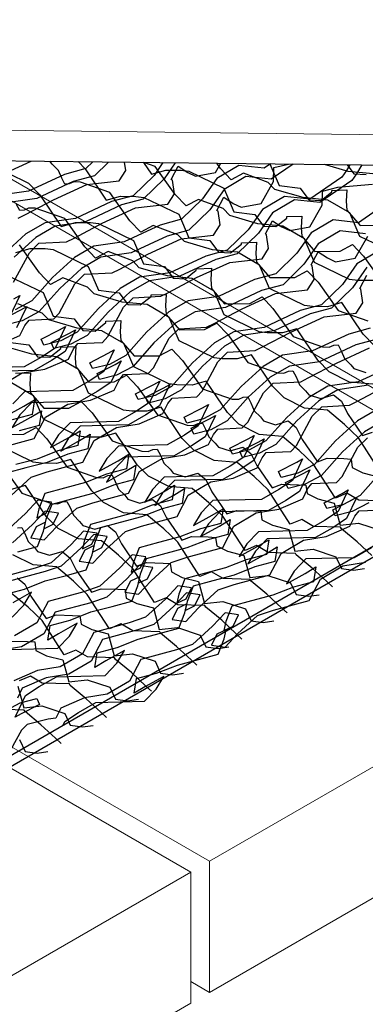
# Model space of a CAD drawing. Units: millimetres. Extents: x 3937 to 5742, y 874 to 2173.
# Drawn here: x 5002 to 5054, y 1303 to 1450 of the extents above; entities that cross this region are included whole.
import ezdxf

# ---------------------------------------------------------------- set-up
doc = ezdxf.new("R2010")
doc.units = ezdxf.units.MM
doc.layers.add('NS', color=104, linetype='Continuous', plot=False)
for name, color, linetype in [('Rete', 32, 'Continuous'), ('Scandole', 52, 'Continuous'), ('Tavolato', 5, 'Continuous')]:
    doc.layers.add(name, color=color, linetype=linetype)

msp = doc.modelspace()

# ---------------------------------------------------------------- linework, layer by layer
at = {"layer": 'NS'}
for points in [[(4429.04, 1449.68), (4809.68, 1229.91), (5632.09, 1704.73), (4877.78, 2140.24), (4416.78, 1874.08)], [(4373.38, 1847.4), (4045.87, 1658.31), (4800.19, 1222.8), (5622.6, 1697.63), (4868.29, 2133.13), (4419.54, 1874.05)]]:
    msp.add_lwpolyline(points, dxfattribs=at)
at = {"layer": 'NS', "color": 1}
for points in [[(5062.93, 2050.57), (4682.97, 2054.96), (4682.92, 2051.23, 0.408065), (4681.15, 2049.78), (4681.18, 1871.02), (4375.2, 1874.56), (4375.14, 1870.82, 0.400302), (4373.38, 1869.38), (4373.42, 1654.38, 0.463619), (4375.12, 1652.94), (4375.12, 1651.7), (4375.13, 1651.27), (4408.32, 1650.88), (4408.35, 1453.01, 0.463619), (4410.05, 1451.57), (4410.05, 1450.33), (4410.06, 1449.9), (4753.42, 1445.92), (4753.42, 1434.99, 0.463619), (4755.12, 1433.55), (4755.12, 1432.31), (4755.13, 1431.87), (5135.09, 1427.48)], [(4419.47, 1449.79), (4753.42, 1445.92), (4753.42, 1434.99, 0.463619), (4755.12, 1433.55), (4755.12, 1432.31), (4755.13, 1431.87), (5135.09, 1427.48)]]:
    msp.add_lwpolyline(points, format="xyb", dxfattribs=at)
at = {"layer": 'Rete'}
for points in [[(5012.82, 1428.89), (5011.78, 1427.87), (5008.57, 1427.01), (5003.16, 1424.49), (4998.61, 1423.84)], [(5023.32, 1428.77), (5021.98, 1426.86), (5018.83, 1423.8), (5015.63, 1422.94), (5010.21, 1420.42), (5005.67, 1419.76), (5002.8, 1418.1), (4999.52, 1415.11)], [(4999.89, 1427.29), (5003.6, 1429)], [(5015.18, 1428.86), (5013.06, 1426.8), (5009.85, 1425.94), (5004.44, 1423.42), (4999.89, 1422.76)], [(5025.16, 1428.75), (5023.48, 1426.35), (5020.34, 1423.29), (5017.13, 1422.43), (5011.72, 1419.91), (5007.18, 1419.25), (5004.3, 1417.59), (5001.02, 1414.6)], [(5025.16, 1428.75), (5023.48, 1426.35), (5020.34, 1423.29), (5017.13, 1422.43), (5011.72, 1419.91), (5007.18, 1419.25), (5004.3, 1417.59), (5001.02, 1414.6)], [(5001.61, 1420.45), (5002.73, 1421), (5006.95, 1423.22), (5011.91, 1425.5), (5016.75, 1426.05), (5017.75, 1427.59), (5017.56, 1428.84)], [(5054.99, 1401.38), (5053.27, 1403.12), (5050.11, 1407.82), (5047.97, 1407.22), (5045.71, 1407.24), (5044.5, 1407.39), (5039.26, 1409.92), (5037.76, 1413.44), (5034.47, 1415.35), (5030.75, 1415.72), (5026.54, 1416.96), (5025.55, 1417.97), (5021.86, 1419.37), (5020, 1418.37), (5018.38, 1420.08), (5015.38, 1424.29), (5010.95, 1425.85), (5009.97, 1425.88), (5009.28, 1425.57), (5008.63, 1425.52), (5008.16, 1426.43), (5007.66, 1427.6), (5006.73, 1428.52), (5006.37, 1428.97)], [(5010.6, 1428.92), (5011.67, 1427.84), (5014.82, 1423.14), (5016.96, 1423.74), (5019.23, 1423.72), (5020.44, 1423.57), (5025.67, 1421.04), (5027.18, 1417.52), (5030.31, 1417.13), (5031.61, 1415.37), (5033.45, 1415.28), (5035.07, 1416.57), (5035.08, 1416.79), (5037.33, 1416.87), (5037.23, 1415.17), (5037.34, 1413.87), (5039.3, 1411.57), (5043.08, 1411.59), (5044.93, 1412.59), (5046.56, 1410.88), (5049.55, 1406.67), (5053.99, 1405.11)], [(5020.41, 1428.8), (5021.59, 1427.05), (5023.73, 1427.65), (5025.99, 1427.63), (5027.2, 1427.48), (5032.44, 1424.94), (5033.95, 1421.43), (5037.08, 1421.03), (5038.38, 1419.28), (5040.22, 1419.19), (5041.84, 1420.48), (5041.85, 1420.7), (5044.09, 1420.77), (5044, 1419.08), (5044.1, 1417.78), (5046.07, 1415.47), (5049.84, 1415.5), (5051.7, 1416.5), (5053.33, 1414.79), (5056.32, 1410.57)], [(5054.74, 1411.13), (5052.48, 1411.14), (5051.27, 1411.29), (5046.03, 1413.83), (5044.52, 1417.35), (5041.24, 1419.26), (5037.52, 1419.62), (5033.31, 1420.87), (5032.32, 1421.88), (5028.63, 1423.27), (5026.77, 1422.28), (5025.14, 1423.99), (5022.15, 1428.2), (5020.43, 1428.8)], [(5051.31, 1428.45), (5050.82, 1427.59), (5050.1, 1426.61), (5045.32, 1423.29), (5041.51, 1423.7), (5038.24, 1421.77), (5036.09, 1418.71), (5032.95, 1415.65), (5029.74, 1414.79), (5024.33, 1412.27), (5019.79, 1411.61), (5016.91, 1409.95), (5013.64, 1406.96), (5010.49, 1403.43), (5008.02, 1402.1), (5005.48, 1401.46), (5005.1, 1402.35), (5007.82, 1403.74), (5008.72, 1404.25), (5007.18, 1401.03), (5005.14, 1399.68), (5002.54, 1398.2), (4995.28, 1398)], [(5053.09, 1428.43), (5052.32, 1427.08), (5051.6, 1426.1), (5046.82, 1422.78), (5043.02, 1423.19), (5039.74, 1421.26), (5037.6, 1418.2), (5034.45, 1415.14), (5031.25, 1414.28), (5025.83, 1411.76), (5021.29, 1411.1), (5018.42, 1409.44), (5015.14, 1406.45), (5011.99, 1402.92), (5009.52, 1401.59), (5006.98, 1400.95), (5006.6, 1401.84), (5009.33, 1403.24), (5010.22, 1403.74), (5008.68, 1400.52), (5006.64, 1399.17), (5004.05, 1397.69), (4996.78, 1397.5)], [(4998.34, 1401.36), (5001.9, 1402.9), (5002.64, 1404.4), (5003.28, 1405.21), (5006.97, 1405.38), (5007.78, 1406.24), (5010.14, 1410.64), (5011.57, 1412.06), (5015.73, 1412.3), (5016.84, 1412.85), (5021.07, 1415.07), (5026.03, 1417.35), (5030.87, 1417.9), (5031.86, 1419.44), (5031.56, 1421.49), (5031.37, 1421.61), (5032.43, 1423.59), (5033.85, 1422.66), (5035.03, 1422.1), (5038.01, 1422.65), (5039.88, 1425.93), (5039.94, 1428.03), (5042.11, 1428.55)], [(5042.79, 1428.54), (5039.54, 1426.29), (5035.74, 1426.7), (5032.46, 1424.77), (5030.32, 1421.71), (5027.17, 1418.65), (5023.97, 1417.79), (5018.55, 1415.27), (5014.01, 1414.61), (5011.14, 1412.95), (5007.86, 1409.96), (5004.71, 1406.43), (5002.24, 1405.1), (4999.7, 1404.46)], [(5000.94, 1410.89), (5003.31, 1415.28), (5004.74, 1416.7), (5008.89, 1416.94), (5010.01, 1417.49), (5014.23, 1419.71), (5019.2, 1421.99), (5024.03, 1422.54), (5025.03, 1424.08), (5024.72, 1426.13), (5024.54, 1426.25), (5025.6, 1428.23), (5027.02, 1427.3), (5028.2, 1426.74), (5031.17, 1427.29), (5031.96, 1428.67)], [(5000.94, 1410.89), (5003.31, 1415.28), (5004.74, 1416.7), (5008.89, 1416.94), (5010.01, 1417.49), (5014.23, 1419.71), (5019.2, 1421.99), (5024.03, 1422.54), (5025.03, 1424.08), (5024.72, 1426.13), (5024.54, 1426.25), (5025.6, 1428.23), (5027.02, 1427.3), (5028.2, 1426.74), (5031.17, 1427.29), (5031.96, 1428.67)], [(5039.42, 1428.58), (5038.48, 1427.93), (5034.68, 1428.34), (5031.4, 1426.41), (5029.26, 1423.35), (5026.11, 1420.29), (5022.91, 1419.43), (5017.5, 1416.91), (5012.95, 1416.25), (5010.08, 1414.59), (5006.8, 1411.6), (5003.66, 1408.07), (5001.18, 1406.74)], [(5039.42, 1428.58), (5038.48, 1427.93), (5034.68, 1428.34), (5031.4, 1426.41), (5029.26, 1423.35), (5026.11, 1420.29), (5022.91, 1419.43), (5017.5, 1416.91), (5012.95, 1416.25), (5010.08, 1414.59), (5006.8, 1411.6), (5003.66, 1408.07), (5001.18, 1406.74)], [(5058.03, 1415.2), (5052.8, 1417.74), (5051.29, 1421.25), (5048.01, 1423.16), (5044.29, 1423.53), (5040.08, 1424.77), (5039.08, 1425.79), (5035.39, 1427.18), (5033.54, 1426.19), (5031.91, 1427.9), (5031.36, 1428.68)], [(5039.32, 1428.58), (5040.71, 1425.34), (5043.85, 1424.94), (5045.15, 1423.18), (5046.99, 1423.1), (5048.6, 1424.38), (5048.62, 1424.61), (5050.86, 1424.68), (5050.77, 1422.98), (5050.87, 1421.68), (5052.84, 1419.38), (5056.61, 1419.41)], [(5102.82, 1396.57), (5101.97, 1397.35), (5099.79, 1399.37), (5097.41, 1401.34), (5097.28, 1401.57), (5093.22, 1401.71), (5091.47, 1402.74), (5089.75, 1402.02), (5086.43, 1407.15), (5084.34, 1409.14), (5081.81, 1411.26), (5078.33, 1411.57), (5075.29, 1413.1), (5073.57, 1414.84), (5070.42, 1419.54), (5068.27, 1418.94), (5066.01, 1418.96), (5064.8, 1419.11), (5059.57, 1421.64), (5058.06, 1425.16), (5054.77, 1427.07), (5051.05, 1427.44), (5047.49, 1428.49)], [(5050.91, 1428.45), (5051.92, 1427.09), (5053.75, 1427)], [(5000.14, 1427.21), (5003.18, 1425.67), (5004.9, 1423.93), (5008.05, 1419.23), (5010.2, 1419.83), (5012.46, 1419.82), (5013.67, 1419.67), (5018.9, 1417.13), (5020.41, 1413.61), (5023.55, 1413.22), (5024.85, 1411.46), (5026.68, 1411.37), (5028.3, 1412.66), (5028.32, 1412.88), (5030.56, 1412.96), (5030.46, 1411.26), (5030.57, 1409.96), (5032.54, 1407.66), (5036.31, 1407.68), (5038.17, 1408.68), (5039.79, 1406.97), (5042.79, 1402.76), (5047.22, 1401.21), (5048.2, 1401.17), (5048.88, 1401.48), (5049.53, 1401.53), (5050.01, 1400.63), (5050.5, 1399.45), (5051.44, 1398.54), (5051.92, 1397.95), (5053.7, 1397.38)], [(4998.87, 1395.34), (5002.23, 1397.31), (5005.62, 1397.86), (5009.18, 1399.39), (5009.92, 1400.89), (5010.56, 1401.7), (5014.25, 1401.87), (5015.06, 1402.74), (5017.43, 1407.13), (5018.85, 1408.55), (5023.01, 1408.79), (5024.13, 1409.34), (5028.35, 1411.56), (5033.31, 1413.84), (5038.15, 1414.39), (5039.14, 1415.93), (5038.84, 1417.98), (5038.65, 1418.1), (5039.71, 1420.08), (5041.14, 1419.15), (5042.31, 1418.59), (5045.29, 1419.14), (5047.16, 1422.42), (5047.22, 1424.52), (5049.52, 1425.08), (5054.67, 1425.56)], [(5057.38, 1423.1), (5052.6, 1419.78), (5048.8, 1420.19), (5045.52, 1418.26), (5043.38, 1415.2), (5040.23, 1412.14), (5037.02, 1411.28), (5031.61, 1408.76), (5027.07, 1408.1), (5024.2, 1406.44), (5020.92, 1403.45), (5017.77, 1399.92), (5015.3, 1398.59), (5012.76, 1397.95), (5012.38, 1398.84), (5015.1, 1400.24), (5016, 1400.74), (5014.46, 1397.52), (5012.42, 1396.17), (5009.82, 1394.69), (5002.56, 1394.5), (5000.82, 1392.68)], [(5054.74, 1395.63), (5051.26, 1395.94), (5048.22, 1397.47), (5046.5, 1399.21), (5043.35, 1403.91), (5041.2, 1403.31), (5038.94, 1403.33), (5037.73, 1403.48), (5032.5, 1406.02), (5030.99, 1409.53), (5027.7, 1411.44), (5023.98, 1411.81), (5019.77, 1413.05), (5018.78, 1414.07), (5015.09, 1415.46), (5013.23, 1414.46), (5011.61, 1416.17), (5008.61, 1420.39), (5004.18, 1421.94), (5003.2, 1421.97), (5002.52, 1421.67), (5001.87, 1421.61), (5001.39, 1422.52)], [(5053.66, 1418.14), (5049.85, 1418.55), (5046.58, 1416.62), (5044.43, 1413.56), (5041.29, 1410.5), (5038.08, 1409.64), (5032.67, 1407.12), (5028.13, 1406.46), (5025.25, 1404.8), (5021.97, 1401.81), (5018.83, 1398.28), (5016.36, 1396.95), (5013.82, 1396.31), (5013.44, 1397.2), (5016.16, 1398.59), (5017.05, 1399.1), (5015.52, 1395.88), (5013.48, 1394.53), (5010.88, 1393.05), (5003.62, 1392.85), (5001.87, 1391.03), (5000.72, 1389.13), (5003.53, 1390.69), (5005.15, 1391.66), (5004.8, 1389.46), (5001.78, 1388.66)], [(4998.7, 1386.04), (5004.03, 1387.49), (5005.71, 1390.7), (5009.06, 1392.66), (5012.45, 1393.21), (5016.02, 1394.75), (5016.75, 1396.25), (5017.4, 1397.06), (5021.09, 1397.23), (5021.89, 1398.09), (5024.26, 1402.49), (5025.69, 1403.91), (5029.84, 1404.15), (5030.96, 1404.7), (5035.18, 1406.92), (5040.15, 1409.2), (5044.98, 1409.75), (5045.98, 1411.29), (5045.67, 1413.34), (5045.49, 1413.46), (5046.55, 1415.44), (5047.97, 1414.51), (5049.15, 1413.95), (5052.12, 1414.5), (5053.99, 1417.78)], [(5055.63, 1415.55), (5052.35, 1413.62), (5050.21, 1410.56), (5047.07, 1407.5), (5043.86, 1406.64), (5038.45, 1404.12), (5033.91, 1403.46), (5031.03, 1401.8), (5027.75, 1398.81), (5024.61, 1395.28), (5022.13, 1393.95), (5019.6, 1393.31), (5019.22, 1394.2), (5021.94, 1395.59), (5022.83, 1396.1), (5021.3, 1392.88), (5019.25, 1391.53), (5016.66, 1390.05), (5009.4, 1389.85), (5007.65, 1388.03), (5006.5, 1386.13), (5009.31, 1387.69), (5010.92, 1388.66), (5010.58, 1386.46), (5007.56, 1385.66), (5004.46, 1384.43), (5001.27, 1383.59)], [(5001.29, 1415.33), (5003.43, 1415.92), (5005.69, 1415.91), (5006.9, 1415.76), (5012.14, 1413.22), (5013.64, 1409.71), (5016.78, 1409.31), (5018.08, 1407.55), (5019.92, 1407.47), (5021.53, 1408.75), (5021.55, 1408.98), (5023.79, 1409.05), (5023.7, 1407.35), (5023.8, 1406.05), (5025.77, 1403.75), (5029.54, 1403.78), (5031.4, 1404.77), (5033.02, 1403.06), (5036.02, 1398.85), (5040.45, 1397.3), (5041.43, 1397.27), (5042.12, 1397.57), (5042.77, 1397.63), (5043.24, 1396.72), (5043.74, 1395.55), (5044.67, 1394.63), (5045.15, 1394.04), (5046.93, 1393.47), (5048.84, 1394.02), (5050.03, 1393.07), (5050.93, 1391.26), (5053.2, 1387.94), (5054.67, 1388.46)], [(5055.91, 1382.48), (5052.59, 1387.62), (5050.5, 1389.6), (5047.97, 1391.72), (5044.49, 1392.03), (5041.46, 1393.56), (5039.73, 1395.31), (5036.58, 1400), (5034.43, 1399.41), (5032.17, 1399.42), (5030.96, 1399.57), (5025.73, 1402.11), (5024.22, 1405.62), (5020.94, 1407.54), (5017.21, 1407.9), (5013.01, 1409.14), (5012.01, 1410.16), (5008.32, 1411.55), (5006.47, 1410.56), (5004.84, 1412.27), (5001.85, 1416.48)], [(5053.86, 1413.11), (5051.71, 1410.05), (5048.57, 1406.99), (5045.36, 1406.13), (5039.95, 1403.61), (5035.41, 1402.95), (5032.53, 1401.29), (5029.26, 1398.3), (5026.11, 1394.77), (5023.64, 1393.44), (5021.1, 1392.8), (5020.72, 1393.69), (5023.44, 1395.09), (5024.34, 1395.59), (5022.8, 1392.37), (5020.76, 1391.02), (5018.16, 1389.54), (5010.9, 1389.35), (5009.15, 1387.53), (5008, 1385.62), (5010.81, 1387.18), (5012.43, 1388.15), (5012.08, 1385.95), (5009.06, 1385.15), (5005.96, 1383.93), (5002.77, 1383.09), (4999.84, 1382.29)], [(5000.13, 1411.85), (5005.37, 1409.32), (5006.88, 1405.8), (5010.01, 1405.4), (5011.31, 1403.65), (5013.15, 1403.56), (5014.77, 1404.85), (5014.78, 1405.07), (5017.02, 1405.15), (5016.93, 1403.45), (5017.03, 1402.15), (5019, 1399.85), (5022.77, 1399.87), (5024.63, 1400.87), (5026.26, 1399.16), (5029.25, 1394.94), (5033.69, 1393.39), (5034.66, 1393.36), (5035.35, 1393.66), (5036, 1393.72), (5036.48, 1392.81), (5036.97, 1391.64), (5037.9, 1390.72), (5038.38, 1390.13), (5040.16, 1389.56), (5042.07, 1390.12), (5043.26, 1389.16), (5044.16, 1387.36), (5046.44, 1384.03), (5047.91, 1384.55), (5050.4, 1384.49), (5051.48, 1384.43), (5051.66, 1383.17), (5053.26, 1382.36), (5055.72, 1381.72)], [(5000.59, 1378.99), (5003.58, 1381.73), (5005.98, 1382.53), (5011.31, 1383.98), (5012.99, 1387.19), (5016.34, 1389.16), (5019.73, 1389.71), (5023.3, 1391.24), (5024.03, 1392.74), (5024.68, 1393.55), (5028.37, 1393.72), (5029.17, 1394.59), (5031.54, 1398.98), (5032.97, 1400.4), (5037.12, 1400.64), (5038.24, 1401.19), (5042.46, 1403.41), (5047.43, 1405.69), (5052.26, 1406.24), (5053.26, 1407.78), (5052.96, 1409.83), (5052.77, 1409.95), (5053.83, 1411.93)], [(5000.99, 1408.39), (5001.88, 1408.89), (5000.34, 1405.67)], [(5000.99, 1408.39), (5001.88, 1408.89), (5000.34, 1405.67)], [(4999.32, 1405.35), (5002.04, 1406.74), (5002.94, 1407.25), (5001.4, 1404.03)], [(5056.68, 1378.13), (5052.62, 1378.27), (5050.86, 1379.3), (5049.14, 1378.58), (5045.82, 1383.71), (5043.73, 1385.7), (5041.2, 1387.81), (5037.72, 1388.12), (5034.69, 1389.66), (5032.96, 1391.4), (5029.81, 1396.1), (5027.67, 1395.5), (5025.41, 1395.51), (5024.2, 1395.66), (5018.96, 1398.2), (5017.45, 1401.72), (5014.17, 1403.63), (5010.45, 1404), (5006.24, 1405.24), (5005.25, 1406.25), (5001.56, 1407.65)], [(5054.35, 1403.99), (5051.14, 1403.13), (5045.73, 1400.61), (5041.19, 1399.95), (5038.31, 1398.29), (5035.03, 1395.3), (5031.89, 1391.77), (5029.41, 1390.44), (5026.88, 1389.8), (5026.5, 1390.69), (5029.22, 1392.09), (5030.11, 1392.59), (5028.58, 1389.37), (5026.53, 1388.02), (5023.94, 1386.54), (5016.68, 1386.35), (5014.93, 1384.53), (5013.78, 1382.62), (5016.59, 1384.18), (5018.2, 1385.15), (5017.86, 1382.95), (5014.84, 1382.15), (5011.74, 1380.93), (5008.55, 1380.09), (5005.62, 1379.29), (5004.72, 1377), (5004.42, 1375.64), (5005.83, 1376.32), (5006.64, 1377.97), (5004.6, 1378.27), (5002.73, 1376.28), (4999.74, 1373.54)], [(5055.4, 1402.35), (5052.2, 1401.49), (5046.78, 1398.97), (5042.24, 1398.31), (5039.37, 1396.65), (5036.09, 1393.66), (5032.94, 1390.13), (5030.47, 1388.8), (5027.94, 1388.16), (5027.56, 1389.05), (5030.28, 1390.44), (5031.17, 1390.95), (5029.63, 1387.73), (5027.59, 1386.38), (5025, 1384.9), (5017.74, 1384.7), (5015.99, 1382.88), (5014.84, 1380.98), (5017.65, 1382.54), (5019.26, 1383.51), (5018.92, 1381.31), (5015.9, 1380.51), (5012.8, 1379.29), (5009.61, 1378.44), (5006.68, 1377.65), (5005.78, 1375.36), (5005.48, 1374), (5006.88, 1374.67), (5007.69, 1376.33), (5005.66, 1376.63), (5003.78, 1374.64), (5000.79, 1371.9)], [(5054.59, 1370), (5052.42, 1372.02), (5050.04, 1373.99), (5049.91, 1374.22), (5045.85, 1374.36), (5044.1, 1375.39), (5042.37, 1374.67), (5039.05, 1379.8), (5036.97, 1381.79), (5034.43, 1383.9), (5030.96, 1384.22), (5027.92, 1385.75), (5026.2, 1387.49), (5023.04, 1392.19), (5020.9, 1391.59), (5018.64, 1391.61), (5017.43, 1391.76), (5012.19, 1394.29), (5010.68, 1397.81), (5007.4, 1399.72), (5003.68, 1400.09), (4999.47, 1401.33)], [(5000.11, 1401.89), (5003.24, 1401.5), (5004.54, 1399.74), (5006.38, 1399.65), (5008, 1400.94), (5008.01, 1401.16), (5010.26, 1401.24), (5010.16, 1399.54), (5010.27, 1398.24), (5012.23, 1395.94), (5016.01, 1395.96), (5017.86, 1396.96), (5019.49, 1395.25), (5022.48, 1391.04), (5026.92, 1389.48), (5027.89, 1389.45), (5028.58, 1389.76), (5029.23, 1389.81), (5029.71, 1388.9), (5030.2, 1387.73), (5031.14, 1386.81), (5031.61, 1386.22), (5033.39, 1385.66), (5035.3, 1386.21), (5036.49, 1385.25), (5037.39, 1383.45), (5039.67, 1380.12), (5041.14, 1380.65), (5043.63, 1380.58), (5044.71, 1380.52), (5044.89, 1379.26), (5046.49, 1378.45), (5048.95, 1377.82), (5049.83, 1374.55), (5052.57, 1374.85), (5055.97, 1373.73)], [(5001.6, 1370.54), (5004.53, 1371.34), (5005.43, 1373.63), (5005.73, 1374.98), (5004.32, 1374.31), (5003.51, 1372.66), (5005.55, 1372.35), (5007.42, 1374.34), (5010.41, 1377.08), (5012.82, 1377.89), (5018.14, 1379.34), (5019.82, 1382.55), (5023.18, 1384.51), (5026.57, 1385.06), (5030.13, 1386.6), (5030.87, 1388.1), (5031.51, 1388.91), (5035.2, 1389.08), (5036.01, 1389.94), (5038.38, 1394.34), (5039.81, 1395.76), (5043.96, 1396), (5045.08, 1396.55), (5049.3, 1398.77), (5054.26, 1401.05)], [(5057.98, 1398.49), (5052.56, 1395.97), (5048.02, 1395.31), (5045.15, 1393.65), (5041.87, 1390.66), (5038.72, 1387.13), (5036.25, 1385.8), (5033.71, 1385.16), (5033.33, 1386.05), (5036.06, 1387.44), (5036.95, 1387.95), (5035.41, 1384.73), (5033.37, 1383.38), (5030.78, 1381.9), (5023.51, 1381.7), (5021.77, 1379.88), (5020.62, 1377.98), (5023.42, 1379.54), (5025.04, 1380.51), (5024.69, 1378.31), (5021.68, 1377.51), (5018.57, 1376.28), (5015.39, 1375.44), (5012.46, 1374.64), (5011.56, 1372.36), (5011.26, 1371), (5012.66, 1371.67), (5013.47, 1373.33), (5011.43, 1373.63), (5009.56, 1371.64), (5006.57, 1368.9), (5004.17, 1368.09), (4998.84, 1366.65)], [(5001.24, 1397.26), (5003.49, 1397.33), (5003.39, 1395.63), (5003.5, 1394.33), (5005.46, 1392.03), (5009.24, 1392.06), (5011.09, 1393.05), (5012.72, 1391.34), (5015.72, 1387.13), (5020.15, 1385.58), (5021.12, 1385.54), (5021.81, 1385.85), (5022.46, 1385.9), (5022.94, 1385), (5023.43, 1383.82), (5024.37, 1382.91), (5024.85, 1382.32), (5026.63, 1381.75), (5028.54, 1382.3), (5029.72, 1381.35), (5030.62, 1379.54), (5032.9, 1376.21), (5034.37, 1376.74), (5036.86, 1376.67), (5037.95, 1376.61), (5038.13, 1375.35), (5039.73, 1374.54), (5042.18, 1373.91), (5043.06, 1370.64), (5045.8, 1370.94), (5049.2, 1369.82), (5050.03, 1368.05), (5051.86, 1367.79), (5053.48, 1368.04)], [(4999.57, 1364.17), (5002.59, 1364.97), (5005.69, 1366.19), (5008.88, 1367.03), (5011.81, 1367.83), (5012.71, 1370.12), (5013.01, 1371.48), (5011.61, 1370.8), (5010.79, 1369.15), (5012.83, 1368.85), (5014.71, 1370.84), (5017.69, 1373.58), (5020.1, 1374.38), (5025.42, 1375.83), (5027.11, 1379.04), (5030.46, 1381.01), (5033.85, 1381.55), (5037.42, 1383.09), (5038.15, 1384.59), (5038.79, 1385.4), (5042.48, 1385.57), (5043.29, 1386.44), (5045.66, 1390.83), (5047.09, 1392.25), (5051.24, 1392.49), (5052.36, 1393.04), (5056.58, 1395.26)], [(5054.07, 1395.46), (5049.52, 1394.8), (5046.65, 1393.14), (5043.37, 1390.15), (5040.23, 1386.62), (5037.75, 1385.29), (5035.22, 1384.65), (5034.84, 1385.54), (5037.56, 1386.94), (5038.45, 1387.44), (5036.91, 1384.22), (5034.87, 1382.87), (5032.28, 1381.39), (5025.02, 1381.2), (5023.27, 1379.38), (5022.12, 1377.47), (5024.93, 1379.03), (5026.54, 1380), (5026.2, 1377.8), (5023.18, 1377), (5020.08, 1375.78), (5016.89, 1374.94), (5013.96, 1374.14), (5013.06, 1371.85), (5012.76, 1370.49), (5014.16, 1371.17), (5014.97, 1372.82), (5012.94, 1373.12), (5011.06, 1371.13), (5008.08, 1368.39), (5005.67, 1367.58), (5000.34, 1366.14)], [(5048.68, 1365.31), (5047.83, 1366.1), (5045.65, 1368.11), (5043.27, 1370.09), (5043.14, 1370.31), (5039.08, 1370.45), (5037.33, 1371.48), (5035.61, 1370.76), (5032.29, 1375.89), (5030.2, 1377.88), (5027.67, 1380), (5024.19, 1380.31), (5021.15, 1381.84), (5019.43, 1383.58), (5016.28, 1388.28), (5014.13, 1387.69), (5011.87, 1387.7), (5010.66, 1387.85), (5005.42, 1390.39), (5003.92, 1393.9), (5000.63, 1395.81)], [(4999.67, 1390.77), (5002.47, 1392.33), (5004.09, 1393.3), (5003.74, 1391.1), (5000.73, 1390.3)], [(5055.3, 1391.8), (5052.43, 1390.14), (5049.15, 1387.15), (5046, 1383.62), (5043.53, 1382.29), (5041, 1381.65), (5040.62, 1382.54), (5043.34, 1383.94), (5044.23, 1384.44), (5042.69, 1381.22), (5040.65, 1379.87), (5038.06, 1378.39), (5030.8, 1378.2), (5029.05, 1376.38), (5027.9, 1374.47), (5030.7, 1376.03), (5032.32, 1377), (5031.98, 1374.8), (5028.96, 1374), (5025.86, 1372.78), (5022.67, 1371.94), (5019.74, 1371.14), (5018.84, 1368.85), (5018.54, 1367.49), (5019.94, 1368.17), (5020.75, 1369.82), (5018.71, 1370.12), (5016.84, 1368.13), (5013.85, 1365.39), (5011.45, 1364.58), (5006.12, 1363.14), (5004.44, 1359.93), (5001.09, 1357.96)], [(4998.7, 1388.12), (5002.47, 1388.15), (5004.33, 1389.14), (5005.95, 1387.43), (5008.95, 1383.22), (5013.38, 1381.67), (5014.36, 1381.64), (5015.05, 1381.94), (5015.7, 1382), (5016.17, 1381.09), (5016.66, 1379.92), (5017.6, 1379), (5018.08, 1378.41), (5019.86, 1377.84), (5021.77, 1378.39), (5022.95, 1377.44), (5023.86, 1375.64), (5026.13, 1372.31), (5027.6, 1372.83), (5030.1, 1372.77), (5031.18, 1372.7), (5031.36, 1371.44), (5032.96, 1370.64), (5035.41, 1370), (5036.3, 1366.73), (5039.03, 1367.03), (5042.43, 1365.91), (5043.27, 1364.14), (5045.1, 1363.89), (5046.71, 1364.13)], [(5056.36, 1390.16), (5053.49, 1388.5), (5050.21, 1385.51), (5047.06, 1381.98), (5044.59, 1380.65), (5042.05, 1380.01), (5041.67, 1380.9), (5044.39, 1382.29), (5045.29, 1382.8), (5043.75, 1379.58), (5041.71, 1378.23), (5039.11, 1376.75), (5031.85, 1376.55), (5030.11, 1374.73), (5028.95, 1372.83), (5031.76, 1374.39), (5033.38, 1375.36), (5033.03, 1373.16), (5030.02, 1372.36), (5026.91, 1371.14), (5023.73, 1370.29), (5020.79, 1369.5), (5019.9, 1367.21), (5019.6, 1365.85), (5021, 1366.52), (5021.81, 1368.18), (5019.77, 1368.48), (5017.9, 1366.49), (5014.91, 1363.75), (5012.5, 1362.94), (5007.18, 1361.5), (5005.5, 1358.28), (5002.15, 1356.32), (4998.75, 1355.77)], [(5000.32, 1355.93), (5007.59, 1356.13), (5009.33, 1357.95), (5010.48, 1359.86), (5007.68, 1358.29), (5006.06, 1357.32), (5006.41, 1359.53), (5009.42, 1360.33), (5012.53, 1361.55), (5015.71, 1362.39), (5018.65, 1363.19), (5019.54, 1365.48), (5019.84, 1366.83), (5018.44, 1366.16), (5017.63, 1364.51), (5019.67, 1364.2), (5021.54, 1366.19), (5024.53, 1368.93), (5026.93, 1369.74), (5032.26, 1371.19), (5033.94, 1374.4), (5037.29, 1376.36), (5040.68, 1376.91), (5044.25, 1378.45), (5044.98, 1379.95), (5045.63, 1380.76), (5049.32, 1380.93), (5050.13, 1381.79), (5052.49, 1386.19), (5053.92, 1387.61)], [(5041.91, 1361.41), (5041.06, 1362.19), (5038.88, 1364.2), (5036.5, 1366.18), (5036.37, 1366.41), (5032.32, 1366.54), (5030.56, 1367.57), (5028.84, 1366.85), (5025.52, 1371.99), (5023.43, 1373.98), (5020.9, 1376.09), (5017.42, 1376.4), (5014.39, 1377.93), (5012.66, 1379.68), (5009.51, 1384.38), (5007.36, 1383.78), (5005.1, 1383.79), (5003.89, 1383.94), (4998.66, 1386.48)], [(4999.19, 1383.53), (5002.18, 1379.31), (5006.62, 1377.76), (5007.59, 1377.73), (5008.28, 1378.03), (5008.93, 1378.09), (5009.4, 1377.18), (5009.9, 1376.01), (5010.83, 1375.09), (5011.31, 1374.5), (5013.09, 1373.93), (5015, 1374.49), (5016.19, 1373.53), (5017.09, 1371.73), (5019.37, 1368.4), (5020.84, 1368.93), (5023.33, 1368.86), (5024.41, 1368.8), (5024.59, 1367.54), (5026.19, 1366.73), (5028.65, 1366.09), (5029.53, 1362.82), (5032.26, 1363.12), (5035.67, 1362), (5036.5, 1360.24), (5038.33, 1359.98), (5039.94, 1360.22)], [(5055.99, 1382.51), (5052.84, 1378.98), (5050.37, 1377.65), (5047.83, 1377.01), (5047.45, 1377.9), (5050.17, 1379.29), (5051.06, 1379.8), (5049.53, 1376.58), (5047.49, 1375.23), (5044.89, 1373.75), (5037.63, 1373.55), (5035.88, 1371.73), (5034.73, 1369.83), (5037.54, 1371.39), (5039.16, 1372.36), (5038.81, 1370.16), (5035.79, 1369.36), (5032.69, 1368.13), (5029.5, 1367.29), (5026.57, 1366.49), (5025.67, 1364.21), (5025.37, 1362.85), (5026.78, 1363.52), (5027.59, 1365.18), (5025.55, 1365.48), (5023.68, 1363.49), (5020.69, 1360.75), (5018.28, 1359.94), (5012.96, 1358.5), (5011.28, 1355.28), (5007.92, 1353.32), (5004.53, 1352.77), (5000.97, 1351.24)], [(5035.15, 1357.5), (5034.29, 1358.28), (5032.11, 1360.3), (5029.73, 1362.27), (5029.6, 1362.5), (5025.55, 1362.64), (5023.79, 1363.67), (5022.07, 1362.95), (5018.75, 1368.08), (5016.66, 1370.07), (5014.13, 1372.18), (5010.65, 1372.49), (5007.62, 1374.03), (5005.89, 1375.77), (5002.74, 1380.47), (5000.6, 1379.87)], [(5054.12, 1377.9), (5051.65, 1376.58), (5049.11, 1375.93), (5048.73, 1376.83), (5051.45, 1378.22), (5052.34, 1378.73), (5050.81, 1375.51), (5048.77, 1374.15), (5046.17, 1372.67), (5038.91, 1372.48), (5037.16, 1370.66), (5036.01, 1368.75), (5038.82, 1370.32), (5040.44, 1371.29), (5040.09, 1369.08), (5037.07, 1368.28), (5033.97, 1367.06), (5030.78, 1366.22), (5027.85, 1365.42), (5026.95, 1363.13), (5026.65, 1361.77), (5028.06, 1362.45), (5028.87, 1364.1), (5026.83, 1364.4), (5024.96, 1362.41), (5021.97, 1359.68), (5019.56, 1358.87), (5014.24, 1357.42), (5012.56, 1354.21), (5009.2, 1352.24), (5005.81, 1351.7), (5002.25, 1350.16), (5001.51, 1348.66)], [(4999.44, 1346.63), (5001.91, 1347.96), (5004.44, 1348.6), (5004.82, 1347.71), (5002.1, 1346.31), (5001.21, 1345.81), (5002.75, 1349.03), (5004.79, 1350.38), (5007.38, 1351.86), (5014.65, 1352.05), (5016.39, 1353.87), (5017.54, 1355.78), (5014.74, 1354.22), (5013.12, 1353.25), (5013.46, 1355.45), (5016.48, 1356.25), (5019.58, 1357.47), (5022.77, 1358.31), (5025.7, 1359.11), (5026.6, 1361.4), (5026.9, 1362.76), (5025.5, 1362.08), (5024.69, 1360.43), (5026.73, 1360.13), (5028.6, 1362.12), (5031.59, 1364.86), (5033.99, 1365.67), (5039.32, 1367.11), (5041, 1370.32), (5044.35, 1372.29), (5047.74, 1372.84), (5051.31, 1374.37), (5052.04, 1375.87), (5052.69, 1376.69), (5056.38, 1376.85)], [(5001.51, 1374.13), (5002.16, 1374.18), (5002.64, 1373.27), (5003.13, 1372.1), (5004.07, 1371.18), (5004.54, 1370.59), (5006.32, 1370.03), (5008.23, 1370.58), (5009.42, 1369.62), (5010.32, 1367.82), (5012.6, 1364.49), (5014.07, 1365.02), (5016.56, 1364.95), (5017.64, 1364.89), (5017.82, 1363.63), (5019.42, 1362.82), (5021.88, 1362.19), (5022.76, 1358.92), (5025.5, 1359.22), (5028.9, 1358.1), (5029.73, 1356.33), (5031.56, 1356.07), (5033.17, 1356.31)], [(5054.54, 1371.15), (5051.95, 1369.67), (5044.69, 1369.48), (5042.94, 1367.66), (5041.79, 1365.75), (5044.6, 1367.32), (5046.21, 1368.29), (5045.87, 1366.08), (5042.85, 1365.28), (5039.75, 1364.06), (5036.56, 1363.22), (5033.63, 1362.42), (5032.73, 1360.13), (5032.43, 1358.77), (5033.83, 1359.45), (5034.65, 1361.1), (5032.61, 1361.4), (5030.73, 1359.41), (5027.75, 1356.67), (5025.34, 1355.87), (5020.02, 1354.42), (5018.33, 1351.21), (5014.98, 1349.24), (5011.59, 1348.7), (5008.02, 1347.16), (5007.29, 1345.66), (5006.12, 1345.51), (5002.96, 1344.72), (5002.14, 1343.87), (4999.72, 1339.51)], [(5028.38, 1353.59), (5027.52, 1354.37), (5025.35, 1356.39), (5022.96, 1358.36), (5022.84, 1358.59), (5018.78, 1358.73), (5017.02, 1359.76), (5015.3, 1359.04), (5011.98, 1364.17), (5009.9, 1366.16), (5007.36, 1368.28), (5003.89, 1368.59), (5000.85, 1370.12)], [(5008.38, 1344.63), (5008.63, 1345.17), (5010.67, 1346.52), (5013.27, 1348), (5020.53, 1348.19), (5022.28, 1350.01), (5023.43, 1351.92), (5020.62, 1350.36), (5019.01, 1349.38), (5019.35, 1351.59), (5022.37, 1352.39), (5025.47, 1353.61), (5028.66, 1354.45), (5031.59, 1355.25), (5032.49, 1357.54), (5032.79, 1358.9), (5031.38, 1358.22), (5030.57, 1356.57), (5032.61, 1356.27), (5034.48, 1358.26), (5037.47, 1361), (5039.88, 1361.81), (5045.2, 1363.25), (5046.88, 1366.46), (5050.24, 1368.43), (5053.63, 1368.98)], [(5001.47, 1366.67), (5002.65, 1365.72), (5003.55, 1363.91), (5005.83, 1360.58), (5007.3, 1361.11), (5009.79, 1361.04), (5010.87, 1360.98), (5011.05, 1359.72), (5012.66, 1358.91), (5015.11, 1358.28), (5015.99, 1355.01), (5018.73, 1355.31), (5022.13, 1354.19), (5022.96, 1352.42), (5024.79, 1352.16), (5026.41, 1352.41)], [(5021.61, 1349.69), (5020.76, 1350.47), (5018.58, 1352.48), (5016.2, 1354.46), (5016.07, 1354.69), (5012.01, 1354.82), (5010.26, 1355.85), (5008.54, 1355.13), (5005.22, 1360.26), (5003.13, 1362.25), (5000.59, 1364.37)], [(5000.75, 1360.77), (5002.5, 1362.59), (5003.65, 1364.5), (5000.84, 1362.93)], [(5000.53, 1357.2), (5003.03, 1357.14), (5004.11, 1357.08), (5004.29, 1355.81), (5005.89, 1355.01), (5008.34, 1354.37), (5009.22, 1351.1), (5011.96, 1351.4), (5015.36, 1350.28), (5016.19, 1348.51), (5018.03, 1348.26), (5019.64, 1348.5)], [(5014.84, 1345.78), (5013.99, 1346.56), (5011.81, 1348.57), (5009.43, 1350.55), (5009.3, 1350.78), (5005.25, 1350.91), (5003.49, 1351.94), (5001.77, 1351.23)], [(5001.58, 1350.46), (5002.46, 1347.2), (5005.19, 1347.5), (5008.6, 1346.38), (5009.43, 1344.61), (5011.26, 1344.35), (5012.87, 1344.59)], [(5008.08, 1341.87), (5007.22, 1342.65), (5005.04, 1344.67), (5002.66, 1346.64), (5002.53, 1346.87), (4998.48, 1347.01)], [(5001.83, 1342.47), (5002.66, 1340.7), (5004.49, 1340.44), (5006.1, 1340.69)]]:
    msp.add_lwpolyline(points, dxfattribs=at)
at = {"layer": 'Scandole', "color": 251, "lineweight": 0, "extrusion": (-1.66533e-16, 0.816497, 0.57735)}
msp.add_line((5135.15, 1432.04), (4755.19, 1436.43), dxfattribs=at)
at = {"layer": 'Scandole', "lineweight": 0, "extrusion": (-1.66533e-16, 0.816497, 0.57735)}
msp.add_line((5135.09, 1427.48), (4755.13, 1431.87), dxfattribs=at)
at = {"layer": 'Tavolato', "lineweight": 0, "extrusion": (-1.66533e-16, 0.816497, 0.57735)}
for p, q in [((5027.47, 1322.61), (4839.92, 1430.89)), ((4845.7, 1430.83), (5030.3, 1324.25)), ((5101.01, 1365.07), (4990.01, 1429.16)), ((4995.78, 1429.09), (5103.84, 1366.7)), ((5030.3, 1324.25), (5101.01, 1365.07)), ((5101.01, 1345.47), (5030.3, 1304.65)), ((5030.3, 1304.65), (5030.3, 1324.25)), ((4956.76, 1281.79), (5027.47, 1322.61)), ((5027.47, 1303.02), (5027.47, 1322.61)), ((5030.3, 1304.65), (5027.47, 1306.28)), ((5027.47, 1303.02), (4956.76, 1262.19))]:
    msp.add_line(p, q, dxfattribs=at)

doc.saveas('drawing.dxf')
